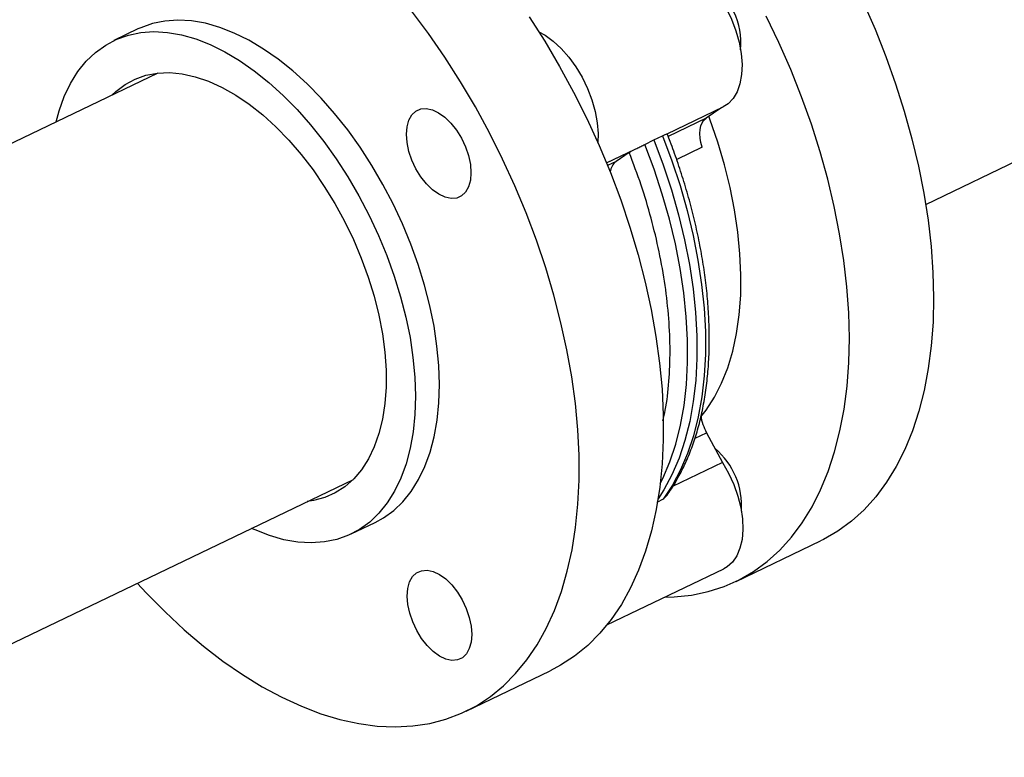
# Model space of a CAD drawing. Extents: x 19.1 to 29.8, y 0.6 to 8.7.
# Drawn here: x 25.9 to 26.1, y 4.2 to 4.3 of the extents above; entities that cross this region are included whole.
import ezdxf

# ---------------------------------------------------------------- set-up
doc = ezdxf.new("R2010")
doc.units = 0
doc.header["$MEASUREMENT"] = 0
doc.layers.get('0').update_dxf_attribs({"linetype": 'CONTINUOUS'})
doc.layers.add('D7', color=7, linetype='CONTINUOUS')

# ---------------------------------------------------------------- blocks, each defined once
blk = doc.blocks.new('A$C24733576')
for p, q in [((3.68206685615278, 0.8279333726065428), (3.997275694067852, 0.9794414834153855)), ((3.554734911082406, 0.8563004736928139), (3.550856258941515, 0.8544361628370716)), ((3.557961058415259, 0.8491830481851625), (3.464454151865716, 0.8042380686832953)), ((3.640266804021387, 0.8393478665296019), (3.649308097412984, 0.8436936497572844)), ((3.649123726384261, 0.8436050300775992), (3.646555292342377, 0.8418802909096037)), ((3.646555292342377, 0.8418802909096037), (3.640429194001882, 0.8389357237701258)), ((3.638138534447378, 0.83836292248645), (3.639528042719405, 0.8390229821813424)), ((3.640308798697696, 0.8392412848197939), (3.640266314388775, 0.8393491092080989)), ((3.6366505918458, 0.8376399081892263), (3.638138534438355, 0.8383629224806501)), ((3.645919739024571, 0.8371669305611515), (3.641812011061241, 0.8351925122435784)), ((3.630469868403189, 0.8346431051696097), (3.634764740395738, 0.8367074760357944)), ((3.630471318723778, 0.8346395738252657), (3.635098397867019, 0.8368636232021576)), ((3.6341521172846, 0.8363273538485334), (3.632010346814035, 0.8348891252005668)), ((3.632010346814035, 0.8348891252005668), (3.630638801303725, 0.8342298788719145)), ((3.644772667808958, 0.7901224404501068), (3.646640124079894, 0.791020050978732)), ((3.646640124079894, 0.791020050978732), (3.649241676308151, 0.7861870047723549)), ((3.649241676308151, 0.7861870047723549), (3.641157736623889, 0.7823013826636718)), ((3.496042614959215, 0.7385190607036538), (3.589549521508765, 0.7834640402055211)), ((3.639626006615032, 0.7802894541190977), (3.638599336819659, 0.7797117324526415)), ((3.640057830143505, 0.7806878765761862), (3.639626006615032, 0.7802894541190994)), ((3.5892136784122, 0.7746345102903653), (3.593092330553091, 0.7764988211461077)), ((3.651424268505806, 0.7669748361980862), (3.665038337520336, 0.7735185673017444)), ((3.630547730009532, 0.7599420175612153), (3.649432649726073, 0.7690192329335872)), ((3.607758402703652, 0.7459864245841317), (3.621372471718182, 0.7525301556877881))]:
    blk.add_line(p, q)
at = {"flags": 128}
for points in [[(3.671960618390919, 0.8606423483242427), (3.673866495264242, 0.8562822977240572), (3.675613625999375, 0.8518763024244631), (3.677195511155233, 0.8474407530173647), (3.678606266015137, 0.8429921500378814), (3.679840642478347, 0.8385470425812809), (3.680894048583347, 0.8341219667392608), (3.681762565590233, 0.8297333840845926), (3.682442962558703, 0.8253976204329927), (3.682932708367346, 0.8211308051100215), (3.683229981129585, 0.816948810948924), (3.683333674971216, 0.8128671952426547)], [(3.669719605956686, 0.8063234641389965), (3.669615912115056, 0.8104050798452658), (3.669318639352817, 0.8145870740063632), (3.66882889354418, 0.8188538893293362), (3.668148496575704, 0.8231896529809344), (3.667279979568818, 0.8275782356356043), (3.666226573463817, 0.8320033114776244), (3.664992197000608, 0.8364484189342232), (3.663581442140703, 0.8408970219137064), (3.661999556984846, 0.8453325713208066), (3.660252426249713, 0.8497385666204007), (3.65834654937639, 0.8540986172205844), (3.656289016352019, 0.8583965034467607)], [(3.617956819622378, 0.8582768286899256), (3.620481432612358, 0.8543203752393342), (3.622883455514788, 0.8502471973001118), (3.625153952646706, 0.8460724473617187), (3.627284477609656, 0.8418116557681223), (3.629267104710834, 0.8374806729439026), (3.631094458447208, 0.8330956104296252), (3.632759740942866, 0.8286727809458547), (3.634256757237544, 0.8242286377087638), (3.635579938332299, 0.8197797132230864), (3.636724361906545, 0.8153425577801148), (3.637685770629432, 0.8109336778895297), (3.638460587997358, 0.8065694748741006), (3.639045931638826, 0.802266183855691), (3.639439624037045, 0.7980398133595248), (3.639640200630438, 0.7939060857614368), (3.639646915260904, 0.7898803787995998), (3.639459742949569, 0.7859776683683197), (3.639079379989731, 0.7822124728067283), (3.638507241356578, 0.7785987988896199), (3.637745455443408, 0.7751500897213077), (3.636796856143853, 0.7718791747264113), (3.635664972309606, 0.7687982219235483), (3.634354014622879, 0.7659186926594987), (3.632868859932366, 0.7632512989722571), (3.631215033111069, 0.7608059637415323), (3.629398686503379, 0.7585917837749925), (3.627426577037973, 0.7566169959675442), (3.625306041091598, 0.7548889466595323), (3.623044967197238, 0.7534140643078828), (3.621372471718182, 0.7525301556877881)], [(3.554628783392921, 0.7666790569703519), (3.556101039012617, 0.7650891689820263), (3.559121602287782, 0.76202346089846), (3.562197192843421, 0.7591600358001909), (3.565316369280666, 0.7565095458166535), (3.568467528058292, 0.7540818509446741), (3.571638946658688, 0.7518859823686288), (3.57481882719636, 0.7499301088638415), (3.577995340306842, 0.7482215064082158), (3.58115666915274, 0.7467665311151066), (3.584291053383104, 0.745570595588168), (3.587386832882736, 0.7446381487861071), (3.590432491148562, 0.7439726594722753), (3.593416698131797, 0.7435766033106237), (3.596328352386458, 0.7434514536560943), (3.599156622367467, 0.7435976760736143), (3.601890986724754, 0.7440147266061903), (3.604521273443311, 0.7447010537984493), (3.607037697683779, 0.7456541044681568), (3.609430898182715, 0.7468703332042246), (3.611691972077061, 0.7483452155558741), (3.613812508023443, 0.7500732648638859), (3.615784617488849, 0.752048052671336), (3.617600964096539, 0.7542622326378741), (3.619254790917843, 0.7567075678686006), (3.620739945608349, 0.7593749615558405), (3.622050903295076, 0.76225449081989), (3.623182787129323, 0.7653354436227549), (3.624131386428878, 0.7686063586176513), (3.624893172342048, 0.7720550677859617), (3.625465310975194, 0.7756687417030736), (3.625845673935039, 0.7794339372646615), (3.626032846246375, 0.7833366476959434), (3.626026131615909, 0.7873623546577804), (3.625825555022516, 0.7914960822558665), (3.625431862624296, 0.7957224527520346), (3.624846518982828, 0.8000257437704459), (3.624071701614902, 0.8043899467858733), (3.623110292892015, 0.8087988266764565), (3.621965869317769, 0.8132359821194282), (3.620642688223015, 0.8176849066051073), (3.619145671928337, 0.8221290498421983), (3.617480389432679, 0.8265518793259687), (3.615653035696305, 0.8309369418402461), (3.613670408595119, 0.8352679246644659), (3.611539883632176, 0.8395287162580605), (3.609269386500259, 0.8437034661964553), (3.606867363597829, 0.8477766441356778), (3.604342750607849, 0.8517330975862691), (3.601704939256457, 0.8555581082815298), (3.598963742375126, 0.8592374469304485)], [(3.637936250699319, 0.867352492629955), (3.638763424064656, 0.8676480652928387), (3.639925917921559, 0.8677781519353758), (3.641174052305665, 0.8676242940845054), (3.642478908526606, 0.8671900565547244), (3.643810253675561, 0.866485500426661), (3.645137241107633, 0.8655269499365286), (3.646429125144188, 0.8643366142512061), (3.647655973435853, 0.8629420728922259), (3.648789360481075, 0.8613756367311378), (3.649803026231702, 0.8596735993617273), (3.650673484526024, 0.8578753961943963), (3.651380567252176, 0.8560226907561521), (3.651907891633833, 0.854158409366141), (3.652243239811519, 0.8523257465528982), (3.652378841924694, 0.8505671642573223), (3.65231155613575, 0.8489234080093322), (3.652042941424988, 0.8474325628729868), (3.651579221469703, 0.8461291710333523), (3.650931140444555, 0.84504343147022), (3.650113714084014, 0.8442005002618469), (3.649308097412984, 0.8436936497572844)], [(3.593092330553091, 0.7764988211461077), (3.594425893035599, 0.7772310382563443), (3.596070538364692, 0.77842131401359), (3.597571487581178, 0.7798578938364589), (3.598919006453443, 0.781531460953536), (3.600104355804497, 0.7834311616398715), (3.601119848188951, 0.7855446756075359), (3.601958897749014, 0.7878582959074283), (3.602616062926316, 0.7903570178240944), (3.603087081752513, 0.7930246361870648), (3.603368899489773, 0.7958438504676071), (3.603459688441923, 0.7987963769792898), (3.60335885980777, 0.8018630674547094), (3.603067067499701, 0.8050240332293459), (3.602586203902796, 0.8082587742271858), (3.601919387602017, 0.8115463119115898), (3.601070943156934, 0.814865325339138), (3.60004637305537, 0.8181942894341461), (3.598852322027575, 0.8215116145870294), (3.597496533952672, 0.8247957866712063), (3.595987801636575, 0.8280255065704711), (3.594335909787311, 0.8311798283119334), (3.592551571557401, 0.8342382949086868), (3.590646359064984, 0.8371810710312193), (3.588632628344136, 0.8399890716471408), (3.586523439211341, 0.8426440857949391), (3.584332470567482, 0.8451288946890525), (3.582073931684945, 0.8474273833903023), (3.579762470055073, 0.8495246453174605), (3.577413076393505, 0.8514070789221417), (3.575040987419676, 0.8530624759000709), (3.572661587040834, 0.8544801003666187), (3.57029030658147, 0.8556507584831312), (3.567942524705316, 0.8565668580825054), (3.565633467678744, 0.8572224579073033), (3.563378110622637, 0.8576133061410847), (3.561191080392952, 0.857736867983073), (3.559086560719969, 0.8575923420873117), (3.557078200221326, 0.8571806657596905), (3.555179023885529, 0.8565045088791674), (3.554734911082406, 0.8563004736928139)], [(3.541490942098783, 0.841266530918654), (3.541989691745599, 0.8430766880757528), (3.542828741305662, 0.8453903083756433), (3.543844233690116, 0.8475038223433078), (3.54502958304117, 0.8494035230296415), (3.546377101913428, 0.8510770901467222), (3.547878051129921, 0.852513669969591), (3.549522696459007, 0.8537039457268367), (3.551300371744638, 0.8546401980234268), (3.553199548080435, 0.8553163549039482), (3.555207908579078, 0.8557280312315694), (3.557312428252061, 0.8558725571273307), (3.559499458481746, 0.8557489952853405), (3.561754815537853, 0.8553581470515592), (3.564063872564425, 0.8547025472267631), (3.566411654440579, 0.8537864476273889), (3.568782934899943, 0.8526157895108764), (3.571162335278785, 0.8511981650443285), (3.573534424252614, 0.8495427680663994), (3.575883817914182, 0.8476603344617164), (3.578195279544055, 0.84556307253456), (3.580453818426591, 0.8432645838333084), (3.582644787070457, 0.840779774939195), (3.584753976203253, 0.8381247607913966), (3.586767706924086, 0.8353167601754752), (3.58867291941651, 0.8323739840529445), (3.59045725764642, 0.829315517456191), (3.592109149495684, 0.8261611957147288), (3.593617881811781, 0.8229314758154622), (3.594973669886684, 0.8196473037312852), (3.596167720914472, 0.8163299785784037), (3.597192291016043, 0.8130010144833957), (3.598040735461119, 0.8096820010558456), (3.598707551761905, 0.8063944633714417), (3.599188415358803, 0.8031597223736018), (3.599480207666879, 0.7999987565989652), (3.599581036301032, 0.7969320661235475), (3.599490247348882, 0.793979539611863), (3.599208429611629, 0.7911603253313206), (3.598737410785425, 0.7884927069683503), (3.598080245608124, 0.7859939850516842), (3.59724119604806, 0.7836803647517936), (3.596225703663606, 0.7815668507841291), (3.595040354312545, 0.7796671500977936), (3.593692835440287, 0.7779935829807147), (3.592191886223802, 0.7765570031578459), (3.590547240894708, 0.7753667274006002), (3.588769565609077, 0.7744304751040119), (3.586870389273287, 0.7737543182234887), (3.584862028774644, 0.7733426418958675), (3.582757509101654, 0.7731981160001062), (3.580570478871969, 0.7733216778420964), (3.578315121815862, 0.7737125260758777), (3.576006064789297, 0.7743681259006738), (3.573658282913136, 0.7752842255000498), (3.573079405192289, 0.7755475229390125)], [(3.619521785795122, 0.855860900151848), (3.620538340830208, 0.8552996352922033), (3.621865328262281, 0.8543410848020709), (3.623157212298835, 0.8531507491167485), (3.624384060590508, 0.8517562077577683), (3.625517447635723, 0.8501897715966802), (3.626531113386356, 0.8484877342272696), (3.627401571680672, 0.8466895310599387), (3.628108654406823, 0.8448368256216945), (3.628635978788481, 0.8429725442316833), (3.628971326966173, 0.8411398814184405), (3.629106929079342, 0.8393812991228646), (3.629060524852129, 0.8379508796637882)], [(3.55052041584495, 0.8456066329219158), (3.551146448361202, 0.8461991887609877), (3.552643238976195, 0.8473348697856249), (3.554276143456676, 0.8482138499915504), (3.556032382111106, 0.8488292501668866), (3.557898209990817, 0.8491762539708709), (3.559859024462881, 0.8492521456282542), (3.561899479495466, 0.8490563311839168), (3.564003605761407, 0.8485903431513826), (3.566154935619785, 0.8478578285188139), (3.568336631997568, 0.8468645202063936), (3.570531620162562, 0.845618192198442), (3.5727227213563, 0.8441285987014542), (3.574892787241126, 0.8424073978042141), (3.577024834109217, 0.840468060237427), (3.579102175803087, 0.8383257639470063), (3.58110855430742, 0.8359972753060596), (3.583028266990077, 0.833500817895283), (3.584846289496461, 0.8308559298787355), (3.586548393335505, 0.828083311091218), (3.588121257236864, 0.825204661034002), (3.58955257140795, 0.8222425090468022), (3.590831133874715, 0.8192200379851506), (3.591946938152326, 0.8161609027831229), (3.592891251559443, 0.8130890453214032), (3.593656683563317, 0.8100285070496103), (3.59423724362069, 0.807003240829351), (3.594628388061977, 0.8040369234706066), (3.594827055651585, 0.8011527704285886), (3.594831691546261, 0.798373354111332), (3.594642259463846, 0.795720427219992), (3.59426024196722, 0.793214752504463), (3.593688628861258, 0.790875940266714), (3.592931893793541, 0.7887222948835824), (3.591995959241984, 0.7867706715502152), (3.590888150163444, 0.7850363443653023), (3.589617136665986, 0.7835328867905549), (3.58819286615352, 0.7822720654199546), (3.586626485473921, 0.7812637478902165), (3.584930253679765, 0.7805158256531346), (3.583117446084692, 0.780034152214288), (3.582108878938463, 0.7798876249422744)], [(3.603335241251983, 0.8427644155822325), (3.604352656053457, 0.8420315515580015), (3.60533139524334, 0.8410732034030115), (3.606233846423457, 0.8399261998994128), (3.607025328901059, 0.8386346197485999), (3.607675426448388, 0.8372480976514449), (3.608159156181294, 0.8358199168745681), (3.608457928637414, 0.8344049616042941), (3.608560262158811, 0.8330576077781426), (3.608462224125653, 0.8318296334480468), (3.608167582084562, 0.8307682289788598), (3.607687658963947, 0.8299141835490857), (3.607040897940195, 0.8293003176456377), (3.606252153676728, 0.8289502217909277), (3.605351737173272, 0.8288773499723145), (3.604374250931087, 0.8290845026129183), (3.603357259198283, 0.8295637189529366), (3.602339844396816, 0.8302965829771676), (3.601361105206927, 0.8312549311321593), (3.600458654026809, 0.8324019346357581), (3.599667171549214, 0.8336935147865692), (3.599017074001878, 0.8350800368837259), (3.598533344268972, 0.8365082176606027), (3.598234571812853, 0.8379231729308749), (3.598132238291456, 0.8392705267570264), (3.598230276324621, 0.8404985010871222), (3.598524918365705, 0.841559905556311), (3.59900484148632, 0.8424139509860833), (3.599651602510072, 0.8430278168895313), (3.600440346773539, 0.8433779127442431), (3.601340763276994, 0.8434507845628563), (3.602318249519179, 0.8432436319222507), (3.603335241251983, 0.8427644155822325)], [(3.64572371165162, 0.7936016820250327), (3.646562038411439, 0.7946769584385205), (3.647900492144132, 0.7967397649276773), (3.649068047095874, 0.7990220327487148), (3.650058326486388, 0.8015112969462237), (3.650865921753038, 0.8041939620223584), (3.651486422090535, 0.807055376190748), (3.651916438541214, 0.8100799113994626), (3.652153622504322, 0.813251048686011), (3.652196678563314, 0.8165514683981971), (3.652045371560916, 0.819963144788046), (3.65170052788352, 0.823467444462187), (3.651164030947704, 0.8270452281509897), (3.650438810913677, 0.8306769552406212), (3.649528828681802, 0.8343427904971001), (3.648439054259462, 0.838022712399459), (3.647175439616639, 0.8416966224903621), (3.646997154084815, 0.8421770072128449)], [(3.645919739024571, 0.8371669305611515), (3.64571189377375, 0.8379272495453183), (3.645585069942058, 0.8386723078266787), (3.645542375182906, 0.8393838487189385), (3.645584855675963, 0.8400444368359263), (3.645711470491882, 0.8406378853231065), (3.645919117098899, 0.8411496524954405), (3.646202707386387, 0.8415671981625081), (3.646555292342377, 0.8418802909096037)], [(3.639528042719405, 0.8390229821813424), (3.641026641355147, 0.835006091519702), (3.642354220560243, 0.8309700421053261), (3.643504649756544, 0.8269334718591868), (3.644472616420288, 0.8229150211073932), (3.645253650614571, 0.8189332465027181), (3.645844145630939, 0.8150065353325289), (3.646241374644632, 0.8111530206088329), (3.646443503306713, 0.8073904973325163), (3.646449598214822, 0.8037363403184745), (3.646259631223508, 0.8002074239611172), (3.645874479574211, 0.7968200443107225), (3.645295921844259, 0.7935898438205324), (3.644526629733669, 0.7905317391120494), (3.643570155727573, 0.7876598520921245), (3.642430916691353, 0.784987444739949), (3.641114173474165, 0.7825268578650402), (3.639626006615032, 0.7802894541190977)], [(3.639151953839622, 0.7827949448022107), (3.639553465817748, 0.7836043707478328), (3.640692704853969, 0.7862767781000084), (3.641649178860064, 0.7891486651199333), (3.642418470970661, 0.7922067698284181), (3.642997028700606, 0.7954369703186064), (3.643382180349903, 0.7988243499690011), (3.64357214734121, 0.8023532663263602), (3.643566052433108, 0.8060074233404002), (3.643363923771027, 0.8097699466167168), (3.642966694757334, 0.8136234613404145), (3.642376199740966, 0.817550172510602), (3.641595165546676, 0.8215319471152789), (3.640627198882939, 0.8255503978670742), (3.639476769686638, 0.82958696811321), (3.638149190481542, 0.8336230175275876), (3.6366505918458, 0.8376399081892263)], [(3.63813853450862, 0.83836292251552), (3.63964106098544, 0.8343375831719069), (3.640972136726973, 0.8302929578224116), (3.64212560833699, 0.8262477442627745), (3.643096143460916, 0.8222206430079506), (3.643879255436573, 0.8182302708419957), (3.644471324035528, 0.8142950747549804), (3.644869612198889, 0.8104332466648891), (3.645072278690435, 0.8066626393186542), (3.645078386608382, 0.803000683761157), (3.644887907716608, 0.7994643087536737), (3.644501722575129, 0.7960698625143596), (3.64392161646942, 0.7928330371424668), (3.643150271157268, 0.7897687960757462), (3.642191252471299, 0.7868913049163542), (3.64104899383463, 0.7842138659450395), (3.639728775765683, 0.7817488566263862), (3.638804147554389, 0.7803039660111626)], [(3.683333674971216, 0.8128671952426547), (3.683243404144335, 0.8089011418697201), (3.68295950446236, 0.8050654048091612), (3.68248303205074, 0.8013742532547745), (3.68181575941815, 0.7978414185327782), (3.680960168862612, 0.7944800430203767), (3.679919443237175, 0.7913026312552489), (3.678697454109539, 0.788321003417856), (3.677298747359501, 0.7855462513595874), (3.675728526268053, 0.782988697340345), (3.673992632160783, 0.7806578556290624), (3.672097522677774, 0.7785623971099955), (3.670050247750787, 0.7767101170264628), (3.667858423377012, 0.775107905982038), (3.665530203287076, 0.7737617243070343), (3.665038337520336, 0.7735185673017444)], [(3.639904980891679, 0.7644396687466841), (3.64141944153257, 0.7644790653118232), (3.644202052939853, 0.7647608328415636), (3.646885626651859, 0.7653127784229099), (3.649460179598108, 0.766132848782048), (3.651916134272547, 0.7672179932033778), (3.654244354362483, 0.7685641748783798), (3.656436178736257, 0.7701663859228063), (3.658483453663244, 0.7720186660063373), (3.660378563146246, 0.774114124525406), (3.662114457253523, 0.7764449662366886), (3.663684678344971, 0.779002520255931), (3.665083385095009, 0.7817772723141996), (3.666305374222652, 0.7847589001515924), (3.667346099848082, 0.7879363119167184), (3.66820169040362, 0.7912976874291218), (3.668868963036211, 0.794830522151118), (3.669345435447831, 0.7985216737055048), (3.669629335129805, 0.8023574107660636), (3.669719605956686, 0.8063234641389965)], [(3.649241676308151, 0.7861870047723549), (3.650213372793431, 0.7844508591456556), (3.651035240103234, 0.7826312521177812), (3.65168823595608, 0.7807703431331827), (3.652157230743249, 0.7789112485833396), (3.652431358074693, 0.7770970428201291), (3.652504266548263, 0.7753697601432243), (3.652374266908694, 0.7737694208850066), (3.652044371186882, 0.7723331041581716), (3.651522222912533, 0.7710940887500275), (3.650819920017128, 0.7700810820685238), (3.649953734530534, 0.7693175550050526), (3.649432649726073, 0.7690192329335872)], [(3.608684814471893, 0.7583831909544454), (3.608586776438734, 0.7571552166243496), (3.608292134397644, 0.7560938121551608), (3.607812211277036, 0.7552397667253867), (3.607165450253277, 0.7546259008219405), (3.606376705989817, 0.7542758049672287), (3.605476289486361, 0.7542029331486138), (3.604498803244176, 0.7544100857892193), (3.603481811511372, 0.7548893021292375), (3.602464396709898, 0.7556221661534703), (3.601485657520016, 0.7565805143084603), (3.600583206339898, 0.757727517812059), (3.599791723862296, 0.7590190979628719), (3.599141626314967, 0.7604056200600269), (3.598657896582061, 0.7618338008369037), (3.598359124125942, 0.7632487561071777), (3.598256790604545, 0.7645961099333292), (3.598354828637703, 0.7658240842634232), (3.598649470678794, 0.766885488732612), (3.599129393799409, 0.767739534162386), (3.599776154823161, 0.7683534000658341), (3.600564899086628, 0.7687034959205441), (3.601465315590083, 0.768776367739159), (3.602442801832268, 0.7685692150985535), (3.603459793565072, 0.7680899987585352), (3.604477208366539, 0.7673571347343024), (3.605455947556429, 0.7663987865793143), (3.606358398736546, 0.7652517830757137), (3.607149881214141, 0.7639602029249026), (3.607799978761477, 0.7625736808277477), (3.608283708494383, 0.7611455000508709), (3.608582480950503, 0.7597305447805969), (3.608684814471893, 0.7583831909544454)]]:
    blk.add_lwpolyline(points, dxfattribs=at)
for centre, radius, start, end in [((3.640511238560009, 0.854027770635506), 0.01168797421395306, 354.7220791363429, 56.62133245047625), ((3.633538832980925, 0.8329192083022274), 0.002493359691009305, 127.8083884734059, 173.9129403340521), ((3.654250300096678, 0.7951709159590443), 0.008668590375097497, 189.2154341699171, 208.6096466176232), ((3.640197169999055, 0.7791973443995897), 0.0121150197138837, 355.8523391439923, 49.72905050738006)]:
    blk.add_arc(centre, radius, start, end)
for points, knots in [([(3.639528042719405, 0.8390229821813424), (3.639681067836555, 0.8390941197569219), (3.639987048242162, 0.8392363624464476), (3.640232537725559, 0.8393339256570229), (3.640242122865111, 0.8393389003906986), (3.640245721359967, 0.8393407680268936)], [0, 0, 0, 0, 0.3845626575870501, 0.7689498308236296, 1, 1, 1, 1]), ([(3.640066199172018, 0.7806796989750939), (3.640066514653952, 0.7806800874283759), (3.640570526265272, 0.7813006775220703), (3.641452617595206, 0.7827058082104035), (3.642696833252181, 0.78490087392864), (3.643778558853931, 0.7872839556706932), (3.644715916770842, 0.789816768823135), (3.645500043304324, 0.792496433035339), (3.646130451633354, 0.7953100716862522), (3.646605394476545, 0.7982470744502113), (3.646924352377638, 0.8012958442818761), (3.647087297308815, 0.8044447102202028), (3.647094832863665, 0.8076816828680702), (3.646948138899312, 0.8109943657161249), (3.646649040093784, 0.8143696832289304), (3.64620015017934, 0.8177936159191983), (3.645605058584735, 0.8212506540401368), (3.644869070366916, 0.8247227332896436), (3.643999516223211, 0.828186378081476), (3.643012096545512, 0.8316060174152771), (3.64193075670962, 0.8349043819226072), (3.641024452476472, 0.8374418657563201), (3.640461737126756, 0.8388567408783612), (3.640308798697696, 0.8392412848197939)], [0, 0, 0, 0, 3.265567302760167e-05, 0.05217046206955869, 0.1044929518089238, 0.1569578244612612, 0.2095194465641224, 0.2621355322142568, 0.3147703805613127, 0.3673954262955628, 0.4199846268163407, 0.4725182066113147, 0.5249819939559631, 0.5773601925070759, 0.6296326692236791, 0.681770503981381, 0.7337284988243703, 0.7854308196570047, 0.836739938628524, 0.8873796282539085, 0.936705917173887, 0.982797523470357, 0.9999999999999999, 0.9999999999999999, 0.9999999999999999, 0.9999999999999999]), ([(3.635097073162669, 0.8368663886048271), (3.63518522038266, 0.8369080856494584), (3.63547108458679, 0.8370433104753694), (3.636030458414957, 0.8373334104377168), (3.636436991925549, 0.837534337529716), (3.6366505918458, 0.8376399081892263)], [0, 0, 0, 0, 0.1746319793222068, 0.5663369960923711, 1, 1, 1, 1]), ([(3.634152117284607, 0.8363273538485334), (3.634283152123551, 0.8364123625459197), (3.634459986999914, 0.8365270839636256), (3.634702047098017, 0.8366703661166213), (3.634764740395738, 0.8367074760357944)], [0, 0, 0, 0, 0.741001105871197, 1, 1, 1, 1]), ([(3.639594051050125, 0.7929502708853029), (3.639726266640267, 0.7935168452330803), (3.640192644706865, 0.7955153829895014), (3.640598005372098, 0.7992989623349604), (3.640804258803655, 0.8042436034501765), (3.640594809995733, 0.8094433086478343), (3.640003444590896, 0.8148020371660945), (3.639041299057808, 0.8202368242104896), (3.637729687988816, 0.8256719821094176), (3.63612775175735, 0.8310456522498697), (3.634807143947917, 0.8345761921723547), (3.6341521172846, 0.8363273538485334)], [0, 0, 0, 0, 0.04781067729138632, 0.1686476701636575, 0.2900621505152482, 0.4114689067672027, 0.5323056478669147, 0.6524291013595741, 0.7700428477981801, 0.8859403488021067, 1, 1, 1, 1])]:
    blk.add_open_spline(points, degree=3, knots=knots)

msp = doc.modelspace()

# ---------------------------------------------------------------- block references
at = {"layer": 'D7', "color": 7, "linetype": 'CONTINUOUS', "xscale": 1.25, "yscale": 1.25, "zscale": 1.25}
msp.add_blockref('A$C24733576', (21.4632419309677, 3.25226871724444), dxfattribs=at)

doc.saveas('drawing.dxf')
